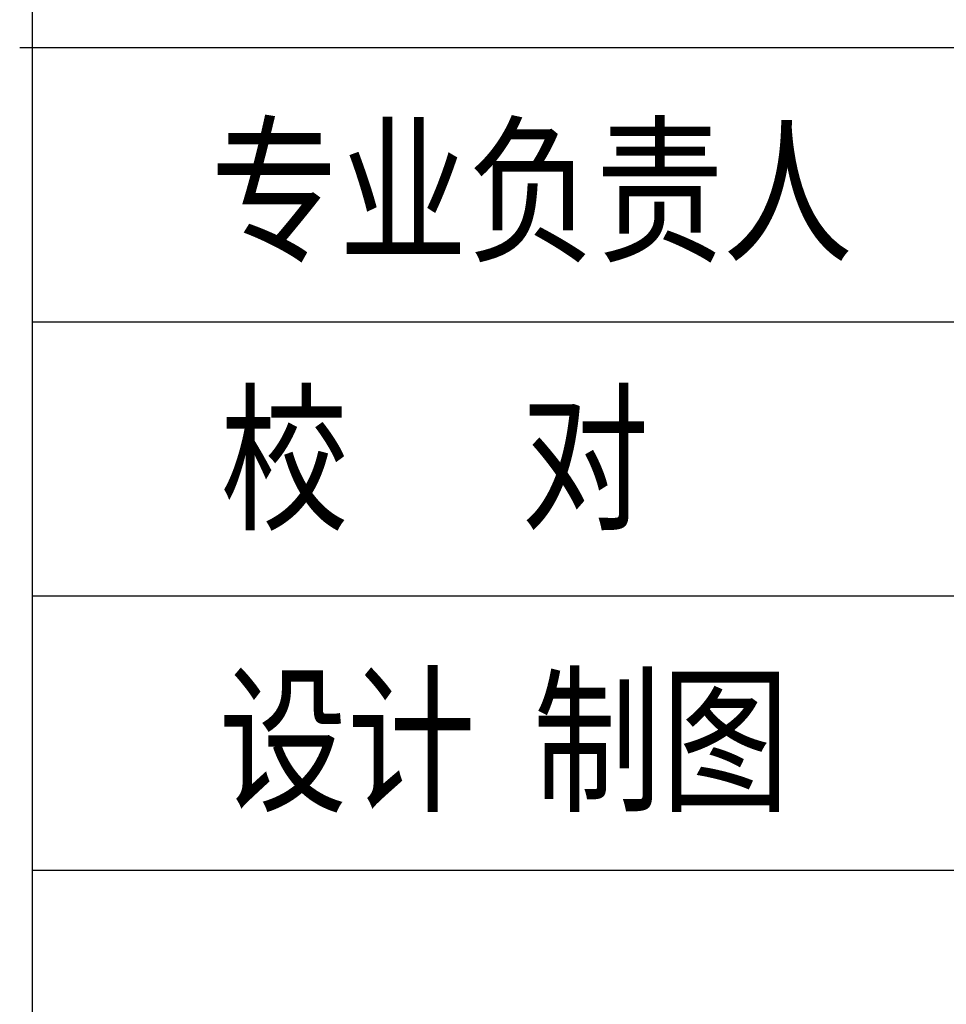
# Model space of a CAD drawing. Extents: x -4846325 to 3968465, y -962349 to 337345.
# Drawn here: x -4601446 to -4599038, y -896441 to -893881 of the extents above; entities that cross this region are included whole.
import ezdxf
from ezdxf.enums import TextEntityAlignment as Align

# ---------------------------------------------------------------- set-up
doc = ezdxf.new("R2010")
doc.units = 0
doc.header["$LTSCALE"] = 1000
doc.header["$MEASUREMENT"] = 0
for name, color, linetype in [('PUB_TEXT', 7, 'Continuous'), ('PUB_TITLE', 4, 'Continuous'), ('图框', 4, 'Continuous')]:
    doc.layers.add(name, color=color, linetype=linetype)
doc.styles.add('图签st', font='simhei.ttf', dxfattribs={"width": 0.8})
doc.styles.add('宋体', font='txt', dxfattribs={"width": 0.7})

# ---------------------------------------------------------------- blocks, each defined once
blk = doc.blocks.new('A2图框')
at = {"layer": 'PUB_TITLE', "color": 4}
for p, q in [((53717.6, 1978), (53717.6, 21371.1)), ((53717.6, 707.1), (53717.6, 21371.1)), ((53717.6, 2194), (53717.6, 14756.8)), ((53717.6, 2194), (53717.6, 14756.8)), ((58757.6, 10643.4), (53717.6, 10643.4)), ((58757.6, 10643.4), (53717.6, 10643.4))]:
    blk.add_line(p, q, dxfattribs=at)
at = {"layer": 'PUB_TITLE'}
for p, q in [((58733.9, 12155.4), (53693.9, 12155.4)), ((58757.6, 11651.4), (53717.6, 11651.4)), ((58757.6, 11147.4), (53717.6, 11147.4)), ((58757.6, 10643.4), (53717.6, 10643.4))]:
    blk.add_line(p, q, dxfattribs=at)
at = {"style": '图签st', "width": 0.8}
for tag, p in [('松桃中等职业学校学生宿舍', (56410.2, 18571.2)), ('松桃苗族自治县教育局', (57033.5, 17137.9))]:
    blk.add_attdef(tag, text='', height=188.3, dxfattribs=at).set_placement(p, align=Align.CENTER)
at = {"layer": 'PUB_TEXT', "color": 7, "style": '宋体', "width": 0.8}
for s, p in [('专业负责人', (54044.7, 11784.5)), ('校      对', (54062, 11292.1)), ('设计  制图 ', (54059.9, 10774.2))]:
    blk.add_text(s, height=216, dxfattribs=at).set_placement(p)

msp = doc.modelspace()

# ---------------------------------------------------------------- block references
at = {"layer": '图框', "xscale": 1.414285714285714, "yscale": 1.414285714285714, "zscale": 1.414285714285714}
msp.add_blockref('A2图框', (-4677384.8, -911145.6), dxfattribs=at)

doc.saveas('drawing.dxf')
